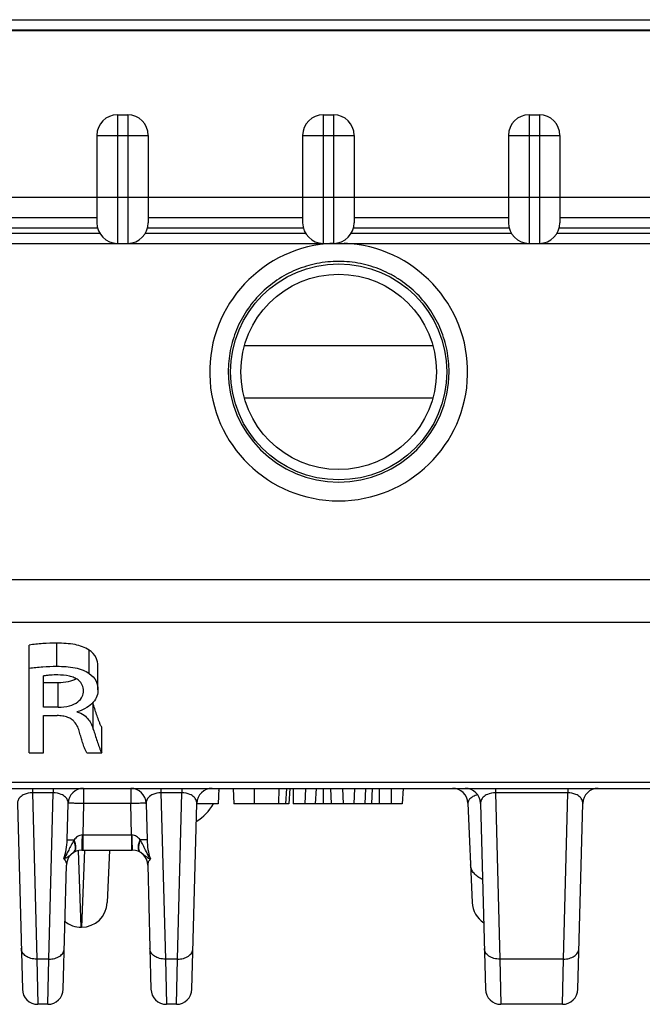
# Model space of a CAD drawing. Units: millimetres. Extents: x 0 to 841, y 0 to 594.
# Drawn here: x 103 to 109, y 401 to 411 of the extents above; entities that cross this region are included whole.
import ezdxf

# ---------------------------------------------------------------- set-up
doc = ezdxf.new("R2010")
doc.units = ezdxf.units.MM
doc.header["$LTSCALE"] = 46.255
doc.layers.get('0').update_dxf_attribs({"linetype": 'CONTINUOUS'})
doc.layers.add('DATUM_AXES', color=7, linetype='CONTINUOUS')

msp = doc.modelspace()

# ---------------------------------------------------------------- linework, layer by layer
at = {"color": 7, "linetype": 'CONTINUOUS'}
for p, q in [((84.2414, 410.7145), (113.4414, 410.7145)), ((84.2414, 410.6145), (113.4414, 410.6145)), ((84.2414, 410.6105), (113.4414, 410.6105)), ((103.7914, 409.7895), (103.8914, 409.7895)), ((103.7914, 409.7895), (103.7914, 408.5395)), ((103.8914, 409.7895), (103.8914, 408.5395)), ((105.7914, 409.7895), (105.8914, 409.7895)), ((105.7914, 409.7895), (105.7914, 408.5395)), ((105.8914, 409.7895), (105.8914, 408.5395)), ((107.7914, 409.7895), (107.8914, 409.7895)), ((107.7914, 409.7895), (107.7914, 408.5395)), ((107.8914, 409.7895), (107.8914, 408.5395)), ((103.5914, 409.5895), (104.0914, 409.5895)), ((103.5914, 409.5895), (103.5914, 408.7395)), ((104.0914, 409.5895), (104.0914, 408.7395)), ((105.5914, 409.5895), (106.0914, 409.5895)), ((105.5914, 409.5895), (105.5914, 408.7395)), ((106.0914, 409.5895), (106.0914, 408.7395)), ((107.5914, 409.5895), (108.0914, 409.5895)), ((107.5914, 409.5895), (107.5914, 408.7395)), ((108.0914, 409.5895), (108.0914, 408.7395)), ((82.9414, 408.9895), (114.7414, 408.9895)), ((102.0914, 408.7895), (103.5914, 408.7895)), ((104.0914, 408.7895), (105.5914, 408.7895)), ((106.0914, 408.7895), (107.5914, 408.7895)), ((108.0914, 408.7895), (109.5914, 408.7895)), ((102.0851, 408.6895), (103.5978, 408.6895)), ((104.0851, 408.6895), (105.5978, 408.6895)), ((106.0851, 408.6895), (107.5978, 408.6895)), ((108.0851, 408.6895), (109.5978, 408.6895)), ((102.0646, 408.6395), (103.6182, 408.6395)), ((104.0646, 408.6395), (105.6182, 408.6395)), ((106.0646, 408.6395), (107.6182, 408.6395)), ((108.0646, 408.6395), (109.6182, 408.6395)), ((81.5414, 408.5395), (116.1414, 408.5395)), ((93.6346, 405.2718), (109.7982, 405.2718)), ((93.6455, 404.8549), (109.7829, 404.8549)), ((103.2019, 404.4265), (103.2019, 404.6512)), ((102.933, 403.5857), (102.933, 404.6331)), ((103.5178, 404.3575), (103.5178, 404.5841)), ((103.6027, 404.1986), (103.6027, 404.4299)), ((103.0731, 404.029), (103.0731, 404.3324)), ((103.2164, 404.2651), (103.0731, 404.2651)), ((103.2164, 404.029), (103.2164, 404.2651)), ((103.2164, 404.029), (103.0731, 404.029)), ((103.5571, 403.8147), (103.5571, 404.0569)), ((103.0731, 403.9473), (103.2051, 403.9473)), ((103.0731, 403.5857), (103.0731, 403.9473)), ((103.6397, 403.5857), (103.6397, 403.8345)), ((102.933, 403.5857), (103.0731, 403.5857)), ((103.4949, 403.5857), (103.6397, 403.5857)), ((78.9914, 403.2395), (110.7607, 403.2395)), ((109.7012, 403.2964), (93.7272, 403.2964)), ((102.9649, 403.2395), (102.9649, 403.1955)), ((103.168, 403.2395), (103.168, 403.1955)), ((103.4626, 403.2395), (103.4626, 403.0921)), ((103.9203, 403.2395), (103.9203, 403.0921)), ((104.2149, 403.2395), (104.2149, 403.1955)), ((104.418, 403.2395), (104.418, 403.1955)), ((104.7771, 403.2395), (104.7692, 403.0895)), ((104.9147, 403.2395), (104.9226, 403.0895)), ((105.1211, 403.2395), (105.1211, 403.0895)), ((105.361, 403.2395), (105.3552, 403.0895)), ((105.434, 403.2395), (105.4261, 403.0895)), ((105.4665, 403.2395), (105.4586, 403.0895)), ((105.4986, 403.2395), (105.5, 403.0895)), ((105.6181, 403.2395), (105.6114, 403.0895)), ((105.7219, 403.2395), (105.7142, 403.0895)), ((105.8608, 403.2395), (105.8686, 403.0895)), ((105.9777, 403.2395), (105.9842, 403.0895)), ((106.0958, 403.2395), (106.0892, 403.0895)), ((106.2023, 403.2395), (106.1945, 403.0895)), ((106.2659, 403.2395), (106.2617, 403.0895)), ((106.336, 403.2395), (106.336, 403.0895)), ((106.4515, 403.2395), (106.4501, 403.0895)), ((106.5671, 403.2395), (106.5575, 403.0895)), ((107.4649, 403.2395), (107.4649, 403.1955)), ((108.168, 403.2395), (108.168, 403.1955)), ((103.168, 403.1955), (102.9649, 403.1955)), ((102.9649, 403.1955), (103.0072, 401.5788)), ((103.1257, 401.5788), (103.168, 403.1955)), ((104.418, 403.1955), (104.2149, 403.1955)), ((104.2149, 403.1955), (104.2572, 401.5788)), ((104.3757, 401.5788), (104.418, 403.1955)), ((108.168, 403.1955), (107.4649, 403.1955)), ((107.4649, 403.1955), (107.5072, 401.5788)), ((108.1257, 401.5788), (108.168, 403.1955)), ((102.8203, 403.0934), (102.8676, 401.2855)), ((103.3033, 402.7389), (103.3126, 403.0934)), ((103.4626, 403.0921), (103.4546, 402.7868)), ((103.9203, 403.0921), (103.4626, 403.0921)), ((103.9283, 402.7868), (103.9203, 403.0921)), ((104.0703, 403.0934), (104.0795, 402.7389)), ((104.5153, 401.2855), (104.5626, 403.0934)), ((104.7692, 403.0895), (104.5626, 403.0895)), ((105.4586, 403.0895), (104.9226, 403.0895)), ((106.5575, 403.0895), (105.5, 403.0895)), ((107.1977, 403.096), (107.2399, 402.1286)), ((107.3203, 403.0934), (107.3676, 401.2855)), ((108.2653, 401.2855), (108.3126, 403.0934)), ((103.3704, 402.7393), (103.367, 402.7341)), ((103.4507, 402.7867), (103.4546, 402.7868)), ((103.4546, 402.7868), (103.9283, 402.7868)), ((103.4546, 402.7868), (103.4546, 402.6395)), ((103.9283, 402.7868), (103.9283, 402.6395)), ((103.9283, 402.7868), (103.9322, 402.7867)), ((104.0159, 402.7341), (104.0125, 402.7393)), ((103.4397, 401.8895), (103.4126, 402.6354)), ((103.4705, 402.6395), (103.4432, 401.8895)), ((103.4469, 402.6395), (103.936, 402.6395)), ((103.7152, 402.6395), (103.6929, 402.1286)), ((103.2653, 401.2855), (103.2969, 402.4934)), ((104.086, 402.4934), (104.1176, 401.2855)), ((103.4432, 401.8895), (103.4397, 401.8895)), ((103.1257, 401.5788), (103.0072, 401.5788)), ((103.0072, 401.5788), (103.0176, 401.1395)), ((103.1153, 401.1395), (103.1257, 401.5788)), ((104.3757, 401.5788), (104.2572, 401.5788)), ((104.2572, 401.5788), (104.2676, 401.1395)), ((104.3653, 401.1395), (104.3757, 401.5788)), ((108.1257, 401.5788), (107.5072, 401.5788)), ((107.5072, 401.5788), (107.5176, 401.1395)), ((108.1153, 401.1395), (108.1257, 401.5788)), ((103.1153, 401.1395), (103.0176, 401.1395)), ((104.3653, 401.1395), (104.2676, 401.1395)), ((108.1153, 401.1395), (107.5176, 401.1395))]:
    msp.add_line(p, q, dxfattribs=at)
for centre, radius, start, end in [((103.7914, 409.5895), 0.2, 90, 180), ((103.8914, 409.5895), 0.2, 0, 90), ((105.7914, 409.5895), 0.2, 90, 180), ((105.8914, 409.5895), 0.2, 0, 90), ((107.7914, 409.5895), 0.2, 90, 180), ((107.8914, 409.5895), 0.2, 0, 90), ((103.7914, 408.7395), 0.2, 180, 270), ((103.8914, 408.7395), 0.2, 270, 360), ((105.7914, 408.7395), 0.2, 180, 270), ((105.8914, 408.7395), 0.2, 270, 360), ((107.7914, 408.7395), 0.2, 180, 270), ((107.8914, 408.7395), 0.2, 270, 360), ((103.2031, 403.9444), 0.3714, 17.63374, 20.12747), ((103.4626, 403.0895), 0.15, 90, 178.5), ((103.9203, 403.0895), 0.15, 1.5, 90), ((104.7126, 403.0895), 0.15, 90, 178.5), ((104.2914, 403.3395), 0.5, 345.96373, 348.44641), ((125.0585, 403.3702), 19.2695, 180.38868, 180.83472), ((107.0478, 403.0895), 0.15, 2.5, 90), ((107.1703, 403.0895), 0.15, 1.5, 90), ((108.4626, 403.0895), 0.15, 90, 178.5), ((104.2914, 403.3395), 0.5, 302.25047, 329.95549), ((103.4469, 402.4895), 0.15, 90, 178.5), ((103.936, 402.4895), 0.15, 1.5, 90), ((103.4432, 402.1395), 0.25, 270, 357.5), ((107.4897, 402.1395), 0.25, 182.5, 236.15577), ((103.4397, 402.1395), 0.25, 231.00106, 270), ((103.0176, 401.2895), 0.15, 181.5, 270), ((103.1153, 401.2895), 0.15, 270, 358.5), ((104.2676, 401.2895), 0.15, 181.5, 270), ((104.3653, 401.2895), 0.15, 270, 358.5), ((107.5176, 401.2895), 0.15, 181.5, 270), ((108.1153, 401.2895), 0.15, 270, 358.5)]:
    msp.add_arc(centre, radius, start, end, dxfattribs=at)
msp.add_ellipse((105.9414, 407.2883), major_axis=(0, 1.2531), ratio=1, start_param=6.32617, end_param=12.523386, dxfattribs=at)
for points, knots in [([(103.2019, 404.6512), (103.1566, 404.6512), (103.0667, 404.648), (102.9771, 404.6399), (102.933, 404.6331)], [0, 0, 0, 0, 0.504263, 1, 1, 1, 1]), ([(103.5178, 404.5841), (103.4768, 404.6115), (103.3995, 404.6368), (103.2916, 404.6494), (103.232, 404.6512), (103.2019, 404.6512)], [0, 0, 0, 0, 0.453177, 0.722781, 1, 1, 1, 1]), ([(103.6027, 404.4299), (103.6027, 404.4573), (103.5889, 404.5188), (103.5454, 404.5657), (103.5178, 404.5841)], [0, 0, 0, 0, 0.452538, 1, 1, 1, 1]), ([(102.933, 404.4079), (102.9771, 404.4148), (103.0667, 404.4232), (103.1566, 404.4265), (103.2019, 404.4265)], [0, 0, 0, 0, 0.495739, 1, 1, 1, 1]), ([(103.2019, 404.4265), (103.2321, 404.4265), (103.2917, 404.4247), (103.3777, 404.4142), (103.4543, 404.3934), (103.499, 404.3704), (103.5178, 404.3575)], [0, 0, 0, 0, 0.276442, 0.545268, 0.790981, 1, 1, 1, 1]), ([(103.5178, 404.3575), (103.5456, 404.3384), (103.5891, 404.2896), (103.6027, 404.2268), (103.6027, 404.1986)], [0, 0, 0, 0, 0.544871, 1, 1, 1, 1]), ([(103.2115, 404.3423), (103.1881, 404.3423), (103.1531, 404.3415), (103.1069, 404.3377), (103.0842, 404.3347), (103.0731, 404.3324)], [0, 0, 0, 0, 0.505629, 0.755887, 1, 1, 1, 1]), ([(103.4611, 404.1875), (103.4611, 404.2061), (103.456, 404.2357), (103.4349, 404.2712), (103.4083, 404.2966), (103.3706, 404.3176), (103.3045, 404.3382), (103.2494, 404.3423), (103.2115, 404.3423)], [0, 0, 0, 0, 0.170146, 0.264072, 0.37215, 0.501744, 0.654743, 1, 1, 1, 1]), ([(103.3916, 404.3053), (103.368, 404.291), (103.3099, 404.2703), (103.2493, 404.2651), (103.2164, 404.2651)], [0, 0, 0, 0, 0.456038, 1, 1, 1, 1]), ([(103.2164, 404.029), (103.2536, 404.029), (103.3211, 404.0358), (103.4049, 404.072), (103.4526, 404.1275), (103.4611, 404.1689), (103.4611, 404.1875)], [0, 0, 0, 0, 0.346118, 0.622934, 0.826912, 1, 1, 1, 1]), ([(103.6027, 404.1986), (103.6027, 404.1779), (103.5954, 404.1338), (103.5574, 404.0714), (103.4897, 404.0173), (103.4315, 403.993), (103.3983, 403.9832)], [0, 0, 0, 0, 0.195655, 0.411769, 0.673581, 1, 1, 1, 1]), ([(103.3983, 403.9832), (103.4233, 403.9764), (103.4665, 403.9566), (103.5122, 403.9105), (103.54, 403.863), (103.5522, 403.8306), (103.5571, 403.8147)], [0, 0, 0, 0, 0.321525, 0.572722, 0.792935, 1, 1, 1, 1]), ([(103.6397, 403.8345), (103.634, 403.8431), (103.625, 403.8615), (103.6097, 403.8985), (103.5933, 403.9451), (103.5749, 404.001), (103.563, 404.0383), (103.5571, 404.0569)], [0, 0, 0, 0, 0.130615, 0.25695, 0.505987, 0.753291, 1, 1, 1, 1]), ([(103.424, 403.785), (103.419, 403.8028), (103.4066, 403.8393), (103.38, 403.8829), (103.3452, 403.9135), (103.3067, 403.9328), (103.2585, 403.9441), (103.2234, 403.9467), (103.2051, 403.9473)], [0, 0, 0, 0, 0.185514, 0.386855, 0.504938, 0.646763, 0.815969, 1, 1, 1, 1]), ([(103.4949, 403.5857), (103.4895, 403.5932), (103.4814, 403.6098), (103.4678, 403.6429), (103.4536, 403.6847), (103.4382, 403.7348), (103.4287, 403.7683), (103.424, 403.785)], [0, 0, 0, 0, 0.131419, 0.258047, 0.507236, 0.754175, 1, 1, 1, 1]), ([(103.5571, 403.8147), (103.563, 403.7955), (103.5749, 403.7571), (103.5933, 403.6996), (103.6097, 403.6516), (103.6249, 403.6135), (103.634, 403.5946), (103.6397, 403.5857)], [0, 0, 0, 0, 0.246912, 0.494382, 0.743476, 0.869727, 1, 1, 1, 1]), ([(102.9649, 403.1955), (102.9382, 403.1959), (102.8943, 403.1885), (102.847, 403.1586), (102.8242, 403.1262), (102.82, 403.1037), (102.8203, 403.0934)], [0, 0, 0, 0, 0.408847, 0.65932, 0.842003, 1, 1, 1, 1]), ([(103.3126, 403.0934), (103.3129, 403.1037), (103.3087, 403.1262), (103.2859, 403.1586), (103.2385, 403.1885), (103.1946, 403.1959), (103.168, 403.1955)], [0, 0, 0, 0, 0.157998, 0.34068, 0.591145, 1, 1, 1, 1]), ([(104.2149, 403.1955), (104.1882, 403.1959), (104.1443, 403.1885), (104.097, 403.1586), (104.0742, 403.1262), (104.07, 403.1037), (104.0703, 403.0934)], [0, 0, 0, 0, 0.408847, 0.65932, 0.842003, 1, 1, 1, 1]), ([(104.5626, 403.0934), (104.5629, 403.1037), (104.5587, 403.1262), (104.5359, 403.1586), (104.4885, 403.1885), (104.4446, 403.1959), (104.418, 403.1955)], [0, 0, 0, 0, 0.157998, 0.34068, 0.591145, 1, 1, 1, 1]), ([(107.2914, 403.1773), (107.2758, 403.1725), (107.2495, 403.1624), (107.2186, 403.1418), (107.201, 403.1196), (107.1974, 403.1033), (107.1977, 403.096)], [0, 0, 0, 0, 0.371011, 0.636102, 0.834241, 1, 1, 1, 1]), ([(107.4649, 403.1955), (107.4382, 403.1959), (107.3943, 403.1885), (107.347, 403.1586), (107.3242, 403.1262), (107.32, 403.1037), (107.3203, 403.0934)], [0, 0, 0, 0, 0.408847, 0.65932, 0.842003, 1, 1, 1, 1]), ([(108.3126, 403.0934), (108.3129, 403.1037), (108.3087, 403.1262), (108.2859, 403.1586), (108.2385, 403.1885), (108.1946, 403.1959), (108.168, 403.1955)], [0, 0, 0, 0, 0.157998, 0.34068, 0.591145, 1, 1, 1, 1]), ([(103.4626, 403.0921), (103.4528, 403.0923), (103.4337, 403.0928), (103.4059, 403.0934), (103.3803, 403.0938), (103.3579, 403.0941), (103.3416, 403.0942), (103.3308, 403.0942), (103.3245, 403.0941), (103.3196, 403.094), (103.3158, 403.0939), (103.3141, 403.0936), (103.3126, 403.0936), (103.3126, 403.0934)], [0, 0, 0, 0, 0.195001, 0.382493, 0.555284, 0.706739, 0.831047, 0.881485, 0.923443, 0.956519, 0.980405, 0.994893, 1, 1, 1, 1]), ([(104.0703, 403.0934), (104.0703, 403.0936), (104.0688, 403.0936), (104.0671, 403.0939), (104.0632, 403.094), (104.0584, 403.0941), (104.0521, 403.0942), (104.0413, 403.0942), (104.025, 403.0941), (104.0025, 403.0938), (103.9769, 403.0934), (103.9492, 403.0928), (103.9301, 403.0923), (103.9203, 403.0921)], [0, 0, 0, 0, 0.005107, 0.019595, 0.043481, 0.076557, 0.118515, 0.168953, 0.293261, 0.444716, 0.617507, 0.804999, 1, 1, 1, 1]), ([(103.2715, 402.5533), (103.2819, 402.583), (103.2967, 402.6446), (103.3025, 402.7075), (103.3033, 402.7389)], [0, 0, 0, 0, 0.500491, 1, 1, 1, 1]), ([(103.3033, 402.7389), (103.3033, 402.739), (103.3039, 402.7391), (103.3046, 402.7392), (103.3061, 402.7393), (103.309, 402.7395), (103.3142, 402.7396), (103.3218, 402.7397), (103.3315, 402.7397), (103.3479, 402.7396), (103.3611, 402.7394), (103.3704, 402.7393)], [0, 0, 0, 0, 0.004863, 0.017761, 0.038966, 0.068449, 0.151827, 0.266695, 0.411332, 0.583561, 1, 1, 1, 1]), ([(103.367, 402.7341), (103.3574, 402.7192), (103.3412, 402.6876), (103.3261, 402.6555), (103.3184, 402.6395)], [0, 0, 0, 0, 0.497763, 1, 1, 1, 1]), ([(103.3761, 402.6279), (103.3837, 402.6412), (103.3863, 402.6801), (103.3753, 402.7148), (103.367, 402.7341)], [0, 0, 0, 0, 0.42231, 1, 1, 1, 1]), ([(103.3672, 402.6166), (103.3737, 402.6207), (103.3849, 402.6355), (103.3892, 402.6653), (103.3845, 402.7012), (103.3759, 402.7262), (103.3704, 402.7393)], [0, 0, 0, 0, 0.176619, 0.397263, 0.674897, 1, 1, 1, 1]), ([(103.4507, 402.7867), (103.4425, 402.7865), (103.4261, 402.7834), (103.3975, 402.7686), (103.3802, 402.7515), (103.3704, 402.7393)], [0, 0, 0, 0, 0.257387, 0.510096, 1, 1, 1, 1]), ([(103.4469, 402.6395), (103.4471, 402.6395), (103.4473, 402.6408), (103.4477, 402.6426), (103.448, 402.6463), (103.4484, 402.651), (103.4487, 402.6572), (103.4491, 402.6678), (103.4496, 402.6838), (103.4501, 402.7058), (103.4504, 402.7309), (103.4507, 402.7583), (103.4507, 402.7771), (103.4507, 402.7867)], [0, 0, 0, 0, 0.005417, 0.019948, 0.043779, 0.076737, 0.11853, 0.168774, 0.292664, 0.443776, 0.616449, 0.804203, 1, 1, 1, 1]), ([(103.9322, 402.7867), (103.9322, 402.7771), (103.9322, 402.7583), (103.9324, 402.7309), (103.9328, 402.7058), (103.9333, 402.6838), (103.9337, 402.6678), (103.9342, 402.6572), (103.9345, 402.651), (103.9349, 402.6463), (103.9352, 402.6426), (103.9356, 402.6408), (103.9358, 402.6395), (103.936, 402.6395)], [0, 0, 0, 0, 0.195798, 0.383552, 0.556224, 0.707337, 0.831227, 0.881471, 0.923264, 0.956222, 0.980053, 0.994583, 1, 1, 1, 1]), ([(104.0125, 402.7393), (104.0027, 402.7515), (103.9854, 402.7686), (103.9567, 402.7834), (103.9404, 402.7865), (103.9322, 402.7867)], [0, 0, 0, 0, 0.489902, 0.742602, 1, 1, 1, 1]), ([(104.0157, 402.6166), (104.0092, 402.6207), (103.9979, 402.6355), (103.9937, 402.6653), (103.9984, 402.7012), (104.0069, 402.7262), (104.0125, 402.7393)], [0, 0, 0, 0, 0.176618, 0.397263, 0.674897, 1, 1, 1, 1]), ([(104.0068, 402.6279), (103.9992, 402.6412), (103.9966, 402.6801), (104.0076, 402.7148), (104.0159, 402.7341)], [0, 0, 0, 0, 0.42231, 1, 1, 1, 1]), ([(104.0795, 402.7389), (104.0795, 402.739), (104.079, 402.7391), (104.0783, 402.7392), (104.0768, 402.7393), (104.0738, 402.7395), (104.0687, 402.7396), (104.061, 402.7397), (104.0514, 402.7397), (104.035, 402.7396), (104.0218, 402.7394), (104.0125, 402.7393)], [0, 0, 0, 0, 0.004863, 0.017761, 0.038966, 0.068449, 0.151827, 0.266695, 0.411332, 0.583561, 1, 1, 1, 1]), ([(104.0645, 402.6395), (104.0567, 402.6555), (104.0417, 402.6876), (104.0255, 402.7192), (104.0159, 402.7341)], [0, 0, 0, 0, 0.502229, 1, 1, 1, 1]), ([(104.0795, 402.7389), (104.0804, 402.7075), (104.0862, 402.6446), (104.101, 402.583), (104.1114, 402.5533)], [0, 0, 0, 0, 0.499509, 1, 1, 1, 1]), ([(103.3184, 402.6395), (103.3148, 402.6322), (103.3004, 402.6028), (103.2848, 402.574), (103.2715, 402.5533)], [0, 0, 0, 0, 0.248216, 1, 1, 1, 1]), ([(104.1114, 402.5533), (104.1069, 402.5603), (104.0899, 402.5882), (104.0752, 402.6174), (104.0645, 402.6395)], [0, 0, 0, 0, 0.252001, 1, 1, 1, 1]), ([(103.2715, 402.5533), (103.2758, 402.5551), (103.2919, 402.5623), (103.3068, 402.5718), (103.3173, 402.5794)], [0, 0, 0, 0, 0.264179, 1, 1, 1, 1]), ([(103.2715, 402.5533), (103.2798, 402.5449), (103.293, 402.5262), (103.2972, 402.5037), (103.2969, 402.4934)], [0, 0, 0, 0, 0.536147, 1, 1, 1, 1]), ([(103.3173, 402.5794), (103.321, 402.5821), (103.3365, 402.5938), (103.3515, 402.6062), (103.3638, 402.6144)], [0, 0, 0, 0, 0.236963, 1, 1, 1, 1]), ([(103.3638, 402.6144), (103.3651, 402.6152), (103.37, 402.6189), (103.3738, 402.6238), (103.3761, 402.6279)], [0, 0, 0, 0, 0.243913, 1, 1, 1, 1]), ([(104.019, 402.6144), (104.0178, 402.6152), (104.0129, 402.6189), (104.009, 402.6238), (104.0068, 402.6279)], [0, 0, 0, 0, 0.243913, 1, 1, 1, 1]), ([(104.019, 402.6144), (104.0234, 402.6115), (104.0392, 402.6001), (104.0541, 402.5877), (104.0656, 402.5794)], [0, 0, 0, 0, 0.270727, 1, 1, 1, 1]), ([(104.0656, 402.5794), (104.069, 402.5769), (104.0834, 402.5669), (104.099, 402.5583), (104.1114, 402.5533)], [0, 0, 0, 0, 0.240122, 1, 1, 1, 1]), ([(104.1114, 402.5533), (104.103, 402.5449), (104.0899, 402.5262), (104.0857, 402.5037), (104.086, 402.4934)], [0, 0, 0, 0, 0.536153, 1, 1, 1, 1]), ([(107.3395, 402.3535), (107.3231, 402.3606), (107.2927, 402.3773), (107.2557, 402.4109), (107.2312, 402.4508), (107.2246, 402.4803), (107.224, 402.4947)], [0, 0, 0, 0, 0.27985, 0.537394, 0.774793, 1, 1, 1, 1]), ([(103.0072, 401.5788), (102.9881, 401.5785), (102.9511, 401.583), (102.9023, 401.6041), (102.8673, 401.6375), (102.8576, 401.6671), (102.8573, 401.6809)], [0, 0, 0, 0, 0.288087, 0.55515, 0.790225, 1, 1, 1, 1]), ([(103.1257, 401.5788), (103.1447, 401.5785), (103.1818, 401.583), (103.2305, 401.6041), (103.2656, 401.6375), (103.2753, 401.6671), (103.2756, 401.6809)], [0, 0, 0, 0, 0.288087, 0.55515, 0.790225, 1, 1, 1, 1]), ([(104.2572, 401.5788), (104.2381, 401.5785), (104.2011, 401.583), (104.1523, 401.6041), (104.1173, 401.6375), (104.1076, 401.6671), (104.1073, 401.6809)], [0, 0, 0, 0, 0.288087, 0.55515, 0.790225, 1, 1, 1, 1]), ([(104.3757, 401.5788), (104.3947, 401.5785), (104.4318, 401.583), (104.4805, 401.6041), (104.5156, 401.6375), (104.5253, 401.6671), (104.5256, 401.6809)], [0, 0, 0, 0, 0.288087, 0.55515, 0.790225, 1, 1, 1, 1]), ([(107.5072, 401.5788), (107.4881, 401.5785), (107.4511, 401.583), (107.4023, 401.6041), (107.3673, 401.6375), (107.3576, 401.6671), (107.3573, 401.6809)], [0, 0, 0, 0, 0.288087, 0.55515, 0.790225, 1, 1, 1, 1]), ([(108.1257, 401.5788), (108.1447, 401.5785), (108.1818, 401.583), (108.2305, 401.6041), (108.2656, 401.6375), (108.2753, 401.6671), (108.2756, 401.6809)], [0, 0, 0, 0, 0.288087, 0.55515, 0.790225, 1, 1, 1, 1])]:
    msp.add_open_spline(points, degree=3, knots=knots, dxfattribs=at)
at = {"layer": 'DATUM_AXES', "color": 7, "linetype": 'CONTINUOUS'}
for p, q in [((105.0265, 407.5453), (106.8563, 407.5453)), ((106.8563, 407.0336), (105.0265, 407.0336))]:
    msp.add_line(p, q, dxfattribs=at)
for radius in [1.05, 0.95]:
    msp.add_circle((105.9414, 407.2895), radius, dxfattribs=at)
msp.add_arc((105.9414, 407.2911), 1.0731, 180.08177, 359.91197, dxfattribs=at)
msp.add_open_spline([(107.0145, 407.2895), (107.0146, 407.3591), (107.0013, 407.499), (106.9407, 407.7006), (106.842, 407.8872), (106.7086, 408.0515), (106.5724, 408.1642), (106.4514, 408.2368), (106.324, 408.298), (106.154, 408.3507), (105.9415, 408.3705), (105.729, 408.3506), (105.5252, 408.2876), (105.3379, 408.1869), (105.1745, 408.0515), (105.0409, 407.8874), (104.9423, 407.7007), (104.8816, 407.4991), (104.8682, 407.3592), (104.8683, 407.2896)], degree=3, knots=[0, 0, 0, 0, 0.062035, 0.124139, 0.186369, 0.248769, 0.311347, 0.342745, 0.374182, 0.437067, 0.500035, 0.563001, 0.625891, 0.68865, 0.751233, 0.813632, 0.875862, 0.937965, 1, 1, 1, 1], dxfattribs=at)

doc.saveas('drawing.dxf')
